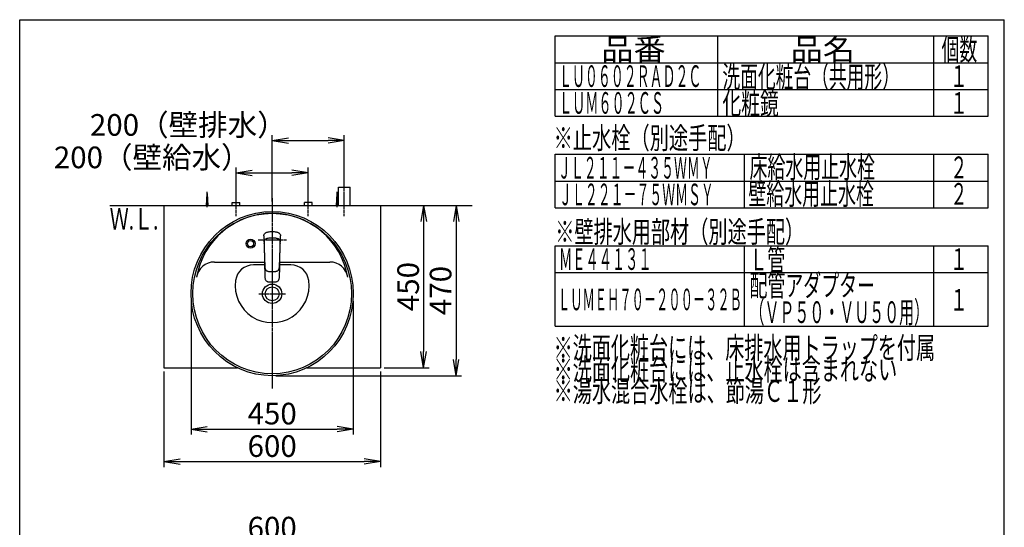
# Model space of a CAD drawing. Extents: x 261 to 2996, y 140 to 4340.
# Drawn here: x 261 to 2991, y 2933 to 4340 of the extents above; entities that cross this region are included whole.
import ezdxf
from ezdxf.enums import TextEntityAlignment as Align

# ---------------------------------------------------------------- set-up
doc = ezdxf.new("R2010")
doc.units = 0
doc.linetypes.add('EXLTYPE3', pattern=[10, 7, -1, 1, -1])
doc.layers.get('0').update_dxf_attribs({"linetype": 'CONTINUOUS'})
doc.layers.get('DEFPOINTS').update_dxf_attribs({"linetype": 'CONTINUOUS'})
for name, color, linetype in [('化粧台', 7, 'CONTINUOUS'), ('寸法', 7, 'CONTINUOUS'), ('枠_表', 7, 'CONTINUOUS')]:
    doc.layers.add(name, color=color, linetype=linetype)
doc.styles.add('EXCADDIM1', font='monotxt', dxfattribs={"width": 0.84, "bigfont": 'extfont'})
doc.styles.add('EXCADSTD', font='monotxt', dxfattribs={"bigfont": 'extfont'})
doc.styles.get("Standard").update_dxf_attribs({"font": 'monotxt', "bigfont": 'extfont'})
doc.dimstyles.new('ISO-25', dxfattribs={"dimtxt": 2.5, "dimasz": 2.5, "dimexe": 1.25, "dimexo": 0.625, "dimtad": 1, "dimtxsty": 'STANDARD', "dimcen": 2.5, "dimazin": 3, "dimtfac": 1, "dimtmove": 0, "dimatfit": 3})

# ---------------------------------------------------------------- blocks, each defined once
blk = doc.blocks.new('EX_NORM')
at = {"color": 0, "linetype": 'CONTINUOUS'}
for q in [(-1, 0.167), (-1, 0), (-1, -0.167)]:
    blk.add_line((0, 0), q, dxfattribs=at)
blk = doc.blocks.new('*D24')
at = {"layer": 'DEFPOINTS', "color": 0}
for p in [(1161, 4005), (1161, 3875), (961, 3825)]:
    blk.add_point(p, dxfattribs=at)
at = {"layer": '寸法', "color": 3, "linetype": 'CONTINUOUS'}
for p, q in [((961, 3835.5), (961, 4020)), ((1161, 3885.5), (1161, 4020)), ((1006, 4005), (1116, 4005))]:
    blk.add_line(p, q, dxfattribs=at)
at = {"layer": '寸法', "color": 3, "xscale": 44.99999618530273, "yscale": 44.99999618530273, "zscale": 44.99999618530273, "rotation": 180}
blk.add_blockref('EX_NORM', (961, 4005), dxfattribs=at)
at = {"layer": '寸法', "color": 3, "xscale": 44.99999618530273, "yscale": 44.99999618530273, "zscale": 44.99999618530273}
blk.add_blockref('EX_NORM', (1161, 4005), dxfattribs=at)
at = {"layer": '寸法', "color": 2, "insert": (728.5, 4040.2), "char_height": 60, "attachment_point": 5, "style": 'EXCADDIM1'}
blk.add_mtext('200（壁排水）', dxfattribs=at)
blk = doc.blocks.new('*D25')
at = {"layer": 'DEFPOINTS', "color": 0}
for p in [(1061, 3915), (861, 3833), (1061, 3838.5)]:
    blk.add_point(p, dxfattribs=at)
at = {"layer": '寸法', "color": 3, "linetype": 'CONTINUOUS'}
for p, q in [((861, 3843.5), (861, 3930)), ((906, 3915), (1016, 3915)), ((1061, 3849), (1061, 3930))]:
    blk.add_line(p, q, dxfattribs=at)
at = {"layer": '寸法', "color": 3, "xscale": 44.99999618530273, "yscale": 44.99999618530273, "zscale": 44.99999618530273, "rotation": 180}
blk.add_blockref('EX_NORM', (861, 3915), dxfattribs=at)
at = {"layer": '寸法', "color": 3, "xscale": 44.99999618530273, "yscale": 44.99999618530273, "zscale": 44.99999618530273}
blk.add_blockref('EX_NORM', (1061, 3915), dxfattribs=at)
at = {"layer": '寸法', "color": 2, "insert": (628.5, 3950.2), "char_height": 60, "attachment_point": 5, "style": 'EXCADDIM1'}
blk.add_mtext('200（壁給水）', dxfattribs=at)
blk = doc.blocks.new('*D26')
at = {"layer": 'DEFPOINTS', "color": 0}
for p in [(1261, 3825), (1261, 3375), (1381, 3375)]:
    blk.add_point(p, dxfattribs=at)
at = {"layer": '寸法', "color": 3, "linetype": 'CONTINUOUS'}
for p, q in [((1381, 3780), (1381, 3420)), ((1271.5, 3375), (1396, 3375))]:
    blk.add_line(p, q, dxfattribs=at)
at = {"layer": '寸法', "color": 3, "xscale": 44.99999618530273, "yscale": 44.99999618530273, "zscale": 44.99999618530273}
for p, rotation in [((1381, 3825), 90), ((1381, 3375), 270)]:
    blk.add_blockref('EX_NORM', p, dxfattribs=dict(at, rotation=rotation))
at = {"layer": '寸法', "color": 2, "insert": (1345.8, 3600), "char_height": 60, "attachment_point": 5, "rotation": 90, "style": 'EXCADDIM1'}
blk.add_mtext('450', dxfattribs=at)
blk = doc.blocks.new('*D27')
at = {"layer": 'DEFPOINTS', "color": 0}
for p in [(661, 3375), (1261, 3375), (1261, 3115)]:
    blk.add_point(p, dxfattribs=at)
at = {"layer": '寸法', "color": 3, "linetype": 'CONTINUOUS'}
for p, q in [((661, 3364.5), (661, 3100)), ((1261, 3364.5), (1261, 3100)), ((706, 3115), (1216, 3115))]:
    blk.add_line(p, q, dxfattribs=at)
at = {"layer": '寸法', "color": 3, "xscale": 44.99999618530273, "yscale": 44.99999618530273, "zscale": 44.99999618530273, "rotation": 180}
blk.add_blockref('EX_NORM', (661, 3115), dxfattribs=at)
at = {"layer": '寸法', "color": 3, "xscale": 44.99999618530273, "yscale": 44.99999618530273, "zscale": 44.99999618530273}
blk.add_blockref('EX_NORM', (1261, 3115), dxfattribs=at)
at = {"layer": '寸法', "color": 2, "insert": (961, 3150.2), "char_height": 60, "attachment_point": 5, "style": 'EXCADDIM1'}
blk.add_mtext('600', dxfattribs=at)
blk = doc.blocks.new('*D28')
at = {"layer": 'DEFPOINTS', "color": 0}
for p in [(736, 3570.5), (1186, 3570.5), (1186, 3205)]:
    blk.add_point(p, dxfattribs=at)
at = {"layer": '寸法', "color": 3, "linetype": 'CONTINUOUS'}
for p, q in [((736, 3560), (736, 3190)), ((1186, 3560), (1186, 3190)), ((781, 3205), (1141, 3205))]:
    blk.add_line(p, q, dxfattribs=at)
at = {"layer": '寸法', "color": 3, "xscale": 44.99999618530273, "yscale": 44.99999618530273, "zscale": 44.99999618530273, "rotation": 180}
blk.add_blockref('EX_NORM', (736, 3205), dxfattribs=at)
at = {"layer": '寸法', "color": 3, "xscale": 44.99999618530273, "yscale": 44.99999618530273, "zscale": 44.99999618530273}
blk.add_blockref('EX_NORM', (1186, 3205), dxfattribs=at)
at = {"layer": '寸法', "color": 2, "insert": (961, 3240.2), "char_height": 60, "attachment_point": 5, "style": 'EXCADDIM1'}
blk.add_mtext('450', dxfattribs=at)
blk = doc.blocks.new('*D31')
at = {"layer": 'DEFPOINTS', "color": 0}
for p in [(1261, 3825), (961, 3353), (1471, 3353)]:
    blk.add_point(p, dxfattribs=at)
at = {"layer": '寸法', "color": 3, "linetype": 'CONTINUOUS'}
for p, q in [((1271.5, 3825), (1486, 3825)), ((1471, 3780), (1471, 3398)), ((971.5, 3353), (1486, 3353))]:
    blk.add_line(p, q, dxfattribs=at)
at = {"layer": '寸法', "color": 3, "xscale": 44.99999618530273, "yscale": 44.99999618530273, "zscale": 44.99999618530273}
for p, rotation in [((1471, 3825), 90), ((1471, 3353), 270)]:
    blk.add_blockref('EX_NORM', p, dxfattribs=dict(at, rotation=rotation))
at = {"layer": '寸法', "color": 2, "insert": (1435.8, 3589), "char_height": 60, "attachment_point": 5, "rotation": 90, "style": 'EXCADDIM1'}
blk.add_mtext('470', dxfattribs=at)
blk = doc.blocks.new('*D32')
at = {"layer": 'DEFPOINTS', "color": 0}
for p in [(1261, 2889), (661, 2669.5), (1261, 2669.5)]:
    blk.add_point(p, dxfattribs=at)
at = {"layer": '寸法', "color": 3, "linetype": 'CONTINUOUS'}
for p, q in [((661, 2680), (661, 2904)), ((1261, 2680), (1261, 2904)), ((706, 2889), (1216, 2889))]:
    blk.add_line(p, q, dxfattribs=at)
at = {"layer": '寸法', "color": 3, "xscale": 44.99999618530273, "yscale": 44.99999618530273, "zscale": 44.99999618530273, "rotation": 180}
blk.add_blockref('EX_NORM', (661, 2889), dxfattribs=at)
at = {"layer": '寸法', "color": 3, "xscale": 44.99999618530273, "yscale": 44.99999618530273, "zscale": 44.99999618530273}
blk.add_blockref('EX_NORM', (1261, 2889), dxfattribs=at)
at = {"layer": '寸法', "color": 2, "insert": (961, 2924.2), "char_height": 60, "attachment_point": 5, "style": 'EXCADDIM1'}
blk.add_mtext('600', dxfattribs=at)

msp = doc.modelspace()

# ---------------------------------------------------------------- linework, layer by layer
at = {"layer": '化粧台', "color": 6, "linetype": 'EXLTYPE3'}
for p, q in [((1161, 3795), (1161, 3890)), ((861, 3795), (861, 3848)), ((961, 3845), (961, 3317.5)), ((1061, 3795), (1061, 3848)), ((1001, 3729), (921, 3729)), ((924.1, 3580), (997.9, 3580))]:
    msp.add_line(p, q, dxfattribs=at)
at = {"layer": '化粧台', "color": 6, "linetype": 'CONTINUOUS'}
for p, q in [((779, 3825), (781, 3857.5)), ((781, 3820), (781, 3862.5)), ((781, 3857.5), (783, 3825)), ((1139, 3825), (1141, 3857.5)), ((1141, 3820), (1141, 3862.5)), ((1141, 3857.5), (1143, 3825)), ((1145, 3875), (1177, 3875)), ((1145, 3825), (1145, 3875)), ((1177, 3825), (1177, 3875)), ((850.5, 3825), (850.5, 3833)), ((850.5, 3833), (871.5, 3833)), ((871.5, 3825), (871.5, 3833)), ((1050.5, 3825), (1050.5, 3833)), ((1071.5, 3833), (1050.5, 3833)), ((1071.5, 3825), (1071.5, 3833)), ((938.055, 3740.576), (938.108, 3741.596)), ((938.055, 3740.576), (938.063, 3738.521)), ((938.108, 3741.596), (938.301, 3743.041)), ((938.301, 3743.041), (938.679, 3744.438)), ((938.679, 3744.438), (939.458, 3746.051)), ((938.679, 3744.438), (939.458, 3746.051)), ((939.458, 3746.051), (940.606, 3747.474)), ((940.606, 3747.474), (941.817, 3748.475)), ((941.817, 3748.475), (943.215, 3749.308)), ((943.215, 3749.308), (944.56, 3749.913)), ((944.56, 3749.913), (945.968, 3750.42)), ((945.968, 3750.42), (947.977, 3751.004)), ((947.977, 3751.004), (950.035, 3751.467)), ((950.035, 3751.467), (952.695, 3751.899)), ((952.695, 3751.899), (955.416, 3752.181)), ((955.416, 3752.181), (958.188, 3752.335)), ((958.188, 3752.335), (959, 3752.349)), ((959, 3752.349), (963, 3752.349)), ((963, 3752.349), (963.812, 3752.335)), ((963.812, 3752.335), (966.584, 3752.18)), ((966.584, 3752.18), (969.305, 3751.899)), ((969.305, 3751.899), (971.965, 3751.467)), ((971.965, 3751.467), (974.023, 3751.004)), ((974.023, 3751.004), (976.032, 3750.42)), ((976.032, 3750.42), (977.44, 3749.913)), ((977.44, 3749.913), (978.785, 3749.308)), ((978.785, 3749.308), (980.183, 3748.475)), ((980.183, 3748.475), (981.394, 3747.474)), ((981.394, 3747.474), (982.542, 3746.051)), ((982.542, 3746.051), (983.321, 3744.438)), ((983.321, 3744.438), (983.699, 3743.041)), ((983.699, 3743.041), (983.892, 3741.596)), ((983.892, 3741.596), (983.945, 3740.576)), ((983.936, 3738.521), (983.945, 3740.576)), ((938.063, 3738.521), (938.179, 3734.381)), ((938.179, 3734.381), (938.406, 3729.227)), ((938.406, 3729.227), (938.442, 3728.244)), ((938.442, 3728.244), (938.563, 3724.471)), ((938.563, 3724.471), (938.604, 3722.715)), ((938.604, 3722.715), (938.649, 3720.749)), ((938.649, 3720.749), (938.675, 3719.602)), ((938.668, 3719.43), (938.712, 3720.552)), ((938.668, 3719.43), (938.677, 3717.04)), ((938.677, 3717.04), (938.683, 3716.638)), ((938.679, 3723.001), (938.787, 3724.866)), ((938.679, 3723.001), (938.695, 3720.918)), ((938.683, 3716.638), (938.728, 3713.96)), ((938.695, 3720.918), (938.708, 3720.445)), ((938.728, 3713.96), (938.803, 3710.602)), ((938.787, 3724.866), (938.931, 3725.867)), ((938.931, 3725.867), (939.139, 3726.788)), ((939.139, 3726.788), (939.433, 3727.698)), ((939.433, 3727.698), (939.743, 3728.417)), ((939.743, 3728.417), (940.123, 3729.114)), ((940.123, 3729.114), (940.517, 3729.701)), ((940.517, 3729.701), (940.966, 3730.258)), ((940.966, 3730.258), (941.696, 3730.991)), ((941.696, 3730.991), (942.516, 3731.642)), ((942.516, 3731.642), (943.418, 3732.216)), ((943.418, 3732.216), (944.373, 3732.708)), ((944.373, 3732.708), (945.463, 3733.164)), ((945.463, 3733.164), (946.579, 3733.548)), ((946.579, 3733.548), (947.59, 3733.843)), ((947.59, 3733.843), (949.016, 3734.203)), ((949.016, 3734.203), (950.159, 3734.448)), ((950.159, 3734.448), (952.466, 3734.843)), ((952.466, 3734.843), (954.524, 3735.098)), ((954.524, 3735.098), (956.59, 3735.272)), ((956.59, 3735.272), (958.662, 3735.375)), ((958.662, 3735.375), (961, 3735.413)), ((961, 3735.413), (963.961, 3735.352)), ((963.961, 3735.352), (966.198, 3735.215)), ((966.198, 3735.215), (968.428, 3734.991)), ((968.428, 3734.991), (970.317, 3734.723)), ((970.317, 3734.723), (972.192, 3734.376)), ((972.192, 3734.376), (974.41, 3733.843)), ((974.41, 3733.843), (975.298, 3733.586)), ((975.298, 3733.586), (976.514, 3733.173)), ((976.514, 3733.173), (977.547, 3732.744)), ((977.547, 3732.744), (978.542, 3732.238)), ((978.542, 3732.238), (979.43, 3731.68)), ((979.43, 3731.68), (980.25, 3731.039)), ((980.25, 3731.039), (981.207, 3730.055)), ((981.207, 3730.055), (981.985, 3728.932)), ((981.985, 3728.932), (982.434, 3728.03)), ((982.434, 3728.03), (982.772, 3727.098)), ((982.772, 3727.098), (983.027, 3726.088)), ((983.027, 3726.088), (983.19, 3725.073)), ((983.19, 3725.073), (983.267, 3724.275)), ((983.222, 3711.608), (983.259, 3713.285)), ((983.259, 3713.285), (983.317, 3716.638)), ((983.267, 3724.275), (983.325, 3722.689)), ((983.293, 3720.472), (983.305, 3720.918)), ((983.293, 3720.476), (983.334, 3719.336)), ((983.305, 3720.918), (983.325, 3722.689)), ((983.317, 3716.638), (983.323, 3717.04)), ((983.323, 3717.04), (983.334, 3719.336)), ((983.324, 3719.598), (983.351, 3720.749)), ((983.351, 3720.749), (983.396, 3722.715)), ((983.396, 3722.715), (983.821, 3734.381)), ((983.821, 3734.381), (983.936, 3738.521)), ((938.803, 3710.602), (938.895, 3707.579)), ((938.895, 3707.579), (939.006, 3704.566)), ((939.005, 3704.588), (939.041, 3702.907)), ((939.006, 3704.566), (939.129, 3701.546)), ((939.041, 3702.907), (939.096, 3700.339)), ((939.096, 3700.339), (939.207, 3695.106)), ((939.129, 3701.546), (939.214, 3699.425)), ((939.147, 3701.589), (939.622, 3686.33)), ((939.207, 3695.106), (939.321, 3689.875)), ((939.321, 3689.875), (939.436, 3684.642)), ((939.622, 3686.33), (939.849, 3678.809)), ((982.152, 3678.809), (982.379, 3686.331)), ((982.379, 3686.331), (982.853, 3701.589)), ((982.564, 3684.642), (982.679, 3689.875)), ((982.679, 3689.875), (982.793, 3695.107)), ((982.788, 3699.494), (982.872, 3701.546)), ((982.793, 3695.107), (982.904, 3700.339)), ((982.872, 3701.546), (982.974, 3704.062)), ((982.904, 3700.339), (982.959, 3702.907)), ((982.959, 3702.907), (982.995, 3704.621)), ((982.974, 3704.062), (983.07, 3706.578)), ((983.07, 3706.578), (983.154, 3709.093)), ((983.154, 3709.093), (983.222, 3711.608)), ((940.01, 3660), (909.038, 3660)), ((939.436, 3684.642), (939.553, 3679.41)), ((939.553, 3679.41), (940.152, 3653.979)), ((939.849, 3678.809), (940.11, 3671.26)), ((940.11, 3671.26), (940.414, 3663.654)), ((940.414, 3663.654), (940.798, 3655.982)), ((981.207, 3656.051), (981.586, 3663.654)), ((981.586, 3663.654), (981.892, 3671.272)), ((981.848, 3653.979), (982.447, 3679.41)), ((981.892, 3671.272), (982.152, 3678.809)), ((1012.962, 3660), (981.99, 3660)), ((982.447, 3679.41), (982.564, 3684.642)), ((940.152, 3653.979), (940.468, 3641.268)), ((940.468, 3641.268), (940.78, 3628.387)), ((940.798, 3655.982), (940.98, 3653.406)), ((940.98, 3653.406), (941.133, 3652.105)), ((941.133, 3652.105), (941.484, 3650.233)), ((941.484, 3650.233), (941.51, 3650.11)), ((941.51, 3650.11), (942.047, 3648.389)), ((942.047, 3648.389), (942.395, 3647.593)), ((942.395, 3647.593), (942.797, 3646.849)), ((942.797, 3646.849), (943.25, 3646.166)), ((943.25, 3646.166), (943.728, 3645.551)), ((943.728, 3645.551), (944.514, 3644.786)), ((944.514, 3644.786), (945.359, 3644.136)), ((945.62, 3643.98), (945.359, 3644.136)), ((945.62, 3643.98), (946.24, 3643.601)), ((945.62, 3643.98), (946.24, 3643.601)), ((946.24, 3643.601), (946.985, 3643.239)), ((946.985, 3643.239), (947.768, 3642.928)), ((947.768, 3642.928), (949.433, 3642.445)), ((949.433, 3642.445), (950.602, 3642.208)), ((950.602, 3642.208), (953.037, 3641.872)), ((953.037, 3641.872), (957.013, 3641.549)), ((957.013, 3641.549), (961, 3641.435)), ((961, 3641.435), (964.987, 3641.549)), ((964.987, 3641.549), (968.964, 3641.871)), ((968.964, 3641.871), (971.398, 3642.208)), ((971.398, 3642.208), (972.567, 3642.445)), ((972.567, 3642.445), (974.232, 3642.928)), ((974.232, 3642.928), (975.015, 3643.239)), ((975.015, 3643.239), (975.76, 3643.601)), ((975.76, 3643.601), (976.377, 3643.979)), ((975.76, 3643.601), (976.377, 3643.979)), ((976.377, 3643.979), (976.641, 3644.136)), ((976.641, 3644.136), (977.486, 3644.786)), ((977.486, 3644.786), (978.27, 3645.549)), ((978.27, 3645.549), (978.75, 3646.166)), ((978.75, 3646.166), (979.203, 3646.85)), ((979.203, 3646.85), (979.605, 3647.593)), ((979.605, 3647.593), (979.953, 3648.389)), ((979.953, 3648.389), (980.49, 3650.11)), ((980.49, 3650.11), (980.516, 3650.233)), ((980.516, 3650.233), (980.867, 3652.105)), ((980.867, 3652.105), (981.02, 3653.406)), ((981.02, 3653.406), (981.207, 3656.051)), ((981.119, 3625.497), (981.848, 3653.979)), ((940.78, 3628.387), (940.881, 3625.497)), ((940.881, 3625.497), (940.951, 3624.506)), ((940.881, 3625.497), (940.951, 3624.506)), ((940.983, 3624.033), (940.951, 3624.506)), ((940.983, 3624.033), (941.231, 3622.036)), ((941.231, 3622.036), (941.651, 3620.187)), ((941.651, 3620.187), (942.054, 3619.142)), ((941.651, 3620.187), (942.054, 3619.142)), ((942.332, 3618.415), (942.054, 3619.142)), ((942.332, 3618.415), (943.25, 3616.93)), ((943.25, 3616.93), (944.452, 3615.69)), ((944.452, 3615.69), (945.906, 3614.719)), ((945.906, 3614.719), (947.553, 3614.008)), ((947.553, 3614.008), (947.679, 3613.96)), ((947.679, 3613.96), (949.454, 3613.473)), ((949.454, 3613.473), (950.687, 3613.255)), ((950.687, 3613.255), (953.204, 3612.989)), ((953.204, 3612.989), (957.099, 3612.76)), ((957.099, 3612.76), (961, 3612.689)), ((961, 3612.689), (964.901, 3612.76)), ((964.901, 3612.76), (968.795, 3612.989)), ((968.795, 3612.989), (971.313, 3613.255)), ((971.313, 3613.255), (972.546, 3613.473)), ((972.546, 3613.473), (974.321, 3613.96)), ((974.321, 3613.96), (974.447, 3614.008)), ((974.447, 3614.008), (976.094, 3614.719)), ((976.094, 3614.719), (977.548, 3615.69)), ((977.548, 3615.69), (978.75, 3616.93)), ((978.75, 3616.93), (979.668, 3618.415)), ((979.668, 3618.415), (979.946, 3619.142)), ((979.946, 3619.142), (980.349, 3620.187)), ((979.946, 3619.142), (980.349, 3620.187)), ((980.349, 3620.187), (980.769, 3622.036)), ((980.769, 3622.036), (981.017, 3624.033)), ((981.017, 3624.033), (981.049, 3624.506)), ((981.049, 3624.506), (981.119, 3625.497)), ((981.049, 3624.506), (981.119, 3625.497))]:
    msp.add_line(p, q, dxfattribs=at)
at = {"layer": '化粧台', "color": 7, "linetype": 'CONTINUOUS'}
msp.add_line((511, 3825), (1516, 3825), dxfattribs=at)
at = {"layer": '化粧台', "color": 2, "linetype": 'CONTINUOUS'}
for p, q in [((661, 3825), (661, 3375)), ((661, 3825), (1261, 3825)), ((1261, 3825), (1261, 3375)), ((800.785, 3668), (939.822, 3668)), ((982.178, 3668), (1121.215, 3668)), ((661, 3375), (864.471, 3375)), ((1057.529, 3375), (1261, 3375))]:
    msp.add_line(p, q, dxfattribs=at)
at = {"layer": '化粧台', "color": 6, "linetype": 'CONTINUOUS'}
for radius in [12.5, 8.5]:
    msp.add_circle((901, 3719), radius, dxfattribs=at)
at = {"layer": '化粧台', "color": 2, "linetype": 'CONTINUOUS'}
for radius in [26.9, 19.2]:
    msp.add_circle((961, 3580), radius, dxfattribs=at)
for centre, radius, start, end in [((961, 3590.43), 212.57, 9.763897, 170.236103), ((800.785, 3618), 50, 90, 170.236103), ((1121.215, 3618), 50, 9.763897, 90)]:
    msp.add_arc(centre, radius, start, end, dxfattribs=at)
at = {"layer": '化粧台', "color": 6, "linetype": 'CONTINUOUS'}
for centre, radius, start, end in [((909.038, 3610), 50, 90, 171.786789), ((1012.962, 3610), 50, 8.213211, 90), ((961, 3602.5), 102.5, 171.786789, 8.213211)]:
    msp.add_arc(centre, radius, start, end, dxfattribs=at)
at = {"layer": '化粧台', "color": 2, "linetype": 'CONTINUOUS'}
msp.add_ellipse((961, 3580.5), major_axis=(0, 227.5), ratio=0.98901099, dxfattribs=at)
at = {"layer": '化粧台', "color": 6, "linetype": 'CONTINUOUS'}
msp.add_ellipse((961, 3580.5), major_axis=(0, 222.5), ratio=0.98876404, dxfattribs=at)
at = {"layer": '枠_表', "color": 7, "linetype": 'CONTINUOUS'}
for p, q in [((261, 139.5), (261, 4339.5)), ((261, 4339.5), (2991, 4339.5)), ((2991, 139.5), (2991, 4339.5))]:
    msp.add_line(p, q, dxfattribs=at)
at = {"layer": '枠_表', "color": 6, "linetype": 'CONTINUOUS'}
for p, q in [((1746, 4294.5), (2946, 4294.5)), ((1746, 4071.75), (1746, 4294.5)), ((2196, 4294.5), (2196, 4071.75)), ((2796, 4071.75), (2796, 4294.5)), ((2946, 4071.75), (2946, 4294.5)), ((1746, 4220.25), (2946, 4220.25)), ((1746, 4146), (2946, 4146)), ((1746, 4071.75), (2946, 4071.75)), ((1746, 3818.25), (1746, 3966.75)), ((1746, 3966.75), (2946, 3966.75)), ((2271, 3818.25), (2271, 3966.75)), ((2796, 3818.25), (2796, 3966.75)), ((2946, 3818.25), (2946, 3966.75)), ((1746, 3892.5), (2946, 3892.5)), ((1746, 3818.25), (2946, 3818.25)), ((1746, 3490.5), (1746, 3713.25)), ((1746, 3713.25), (2946, 3713.25)), ((2271, 3490.5), (2271, 3713.25)), ((2796, 3490.5), (2796, 3713.25)), ((2946, 3490.5), (2946, 3713.25)), ((1746, 3639), (2946, 3639)), ((1746, 3490.5), (2946, 3490.5))]:
    msp.add_line(p, q, dxfattribs=at)

# ---------------------------------------------------------------- texts
at = {"layer": '化粧台', "color": 2, "linetype": 'CONTINUOUS', "style": 'EXCADSTD', "width": 0.908654}
msp.add_text('Ｗ.Ｌ.', height=60, dxfattribs=at).set_placement((510.55, 3758), (645.55, 3758), align=Align.FIT)
at = {"layer": '枠_表', "color": 2, "linetype": 'CONTINUOUS', "style": 'EXCADSTD'}
for s, width, p, p2 in [('品番', 1.895695, (1873.5, 4227.375), (2052.237, 4227.375)), ('品名', 1.895695, (2398.5, 4227.375), (2577.237, 4227.375)), ('個数', 1.049924, (2817, 4227.375), (2915.993, 4227.375)), ('洗面化粧台（共用形）', 0.972881, (2209.5, 4151.625), (2701.5, 4151.625)), ('１', 1.12, (2841, 4153.125), (2889, 4153.125)), ('ＬＵＭ６０２ＣＳ', 0.72234, (1756.5, 4078.875), (2047.5, 4078.875)), ('化粧鏡', 1.070588, (2209.5, 4077.375), (2365.5, 4077.375)), ('１', 1.12, (2841, 4078.875), (2889, 4078.875)), ('※止水栓（別途手配）', 1.052966, (1741.5, 3981.75), (2274, 3981.75)), ('ＪＬ２１１－４３５ＷＭＹ', 0.70493, (1753.5, 3899.25), (2182.5, 3899.25)), ('床給水用止水栓', 0.990244, (2284.5, 3901.125), (2632.5, 3901.125)), ('２', 1.12, (2841, 3900.375), (2889, 3900.375)), ('ＪＬ２２１－７５ＷＭＳＹ', 0.70493, (1756.5, 3825.375), (2185.5, 3825.375)), ('壁給水用止水栓', 0.990244, (2281.5, 3826.875), (2629.5, 3826.875)), ('２', 1.12, (2841, 3826.875), (2889, 3826.875)), ('※壁排水用部材（別途手配）', 1.045455, (1746, 3721.875), (2436, 3721.875)), ('Ｌ管', 1.049924, (2284.5, 3644.625), (2383.493, 3644.625)), ('ＭＥ４４１３１', 0.729878, (1756.5, 3646.125), (2013, 3646.125)), ('１', 1.12, (2841, 3646.125), (2889, 3646.125)), ('配管アダプター', 0.990244, (2284.5, 3573.225), (2632.5, 3573.225)), ('ＬＵＭＥＨ７０－２００－３２Ｂ', 0.668539, (1753.5, 3534.375), (2263.5, 3534.375)), ('１', 1.12, (2841, 3533.25), (2889, 3533.25)), ('（ＶＰ５０・ＶＵ５０用）', 0.81831, (2284.5, 3498.975), (2782.5, 3498.975)), ('※洗面化粧台には、床排水用トラップを付属', 1.036765, (1741.5, 3400.5), (2799, 3400.5)), ('※洗面化粧台には、止水栓は含まれない', 1.038551, (1741.5, 3340.5), (2694, 3340.5)), ('※湯水混合水栓は、節湯Ｃ１形', 1.043675, (1741.5, 3280.5), (2484, 3280.5))]:
    msp.add_text(s, height=60, dxfattribs=dict(at, width=width)).set_placement(p, p2, align=Align.FIT)
at = {"layer": '枠_表', "color": 4, "linetype": 'CONTINUOUS', "style": 'EXCADSTD', "width": 0.708077}
msp.add_text('ＬＵ０６０２ＲＡＤ２Ｃ', height=60, dxfattribs=at).set_placement((1756.5, 4153.125), (2151, 4153.125), align=Align.FIT)

# ---------------------------------------------------------------- dimensions: what is measured, and where the dimension line sits
at = {"layer": '寸法', "color": 3, "linetype": 'CONTINUOUS'}
for base, p1, p2, text, picture, middle in [((1161, 4005), (961, 3825), (1161, 3875), '200（壁排水）', '*D24', (728.5, 4040.25)), ((1061, 3915), (861, 3833), (1061, 3838.5), '200（壁給水）', '*D25', (628.5, 3950.25))]:
    dim = msp.add_linear_dim(base=base, p1=p1, p2=p2, text=text, dimstyle='ISO-25', override={"dimtxt": 59.999996, "dimasz": 44.999996, "dimexe": 15, "dimexo": 10.5, "dimgap": 0, "dimtad": 1, "dimjust": 1, "dimtih": 0, "dimtoh": 0, "dimdec": 0, "dimzin": 0, "dimlunit": 2, "dimtxsty": 'EXCADDIM1', "dimblk1": 'EX_NORM', "dimblk2": 'EX_NORM', "dimsah": 1, "dimse1": 0, "dimse2": 0, "dimclrd": 3, "dimclre": 3, "dimclrt": 2, "dimtmove": 2}, dxfattribs=at)
    dim.commit()
    dim.dimension.update_dxf_attribs({"geometry": picture, "text_midpoint": middle, "dimtype": 160})
dim = msp.add_linear_dim(base=(1471, 3353), p1=(1261, 3825), p2=(961, 3353), angle=90, text='470', dimstyle='ISO-25', override={"dimtxt": 59.999996, "dimasz": 44.999996, "dimexe": 15, "dimexo": 10.5, "dimgap": 0, "dimtad": 1, "dimjust": 0, "dimtih": 0, "dimtoh": 0, "dimdec": 1, "dimzin": 8, "dimlunit": 2, "dimtxsty": 'EXCADDIM1', "dimblk1": 'EX_NORM', "dimblk2": 'EX_NORM', "dimsah": 1, "dimse1": 0, "dimse2": 0, "dimclrd": 3, "dimclre": 3, "dimclrt": 2, "dimtmove": 2}, dxfattribs=at)
dim.commit()
dim.dimension.update_dxf_attribs({"geometry": '*D31', "text_midpoint": (1435.75, 3589), "dimtype": 160})
dim = msp.add_linear_dim(base=(1381, 3375), p1=(1261, 3825), p2=(1261, 3375), angle=90, dimstyle='ISO-25', override={"dimtxt": 59.999996, "dimasz": 44.999996, "dimexe": 15, "dimexo": 10.5, "dimgap": 0, "dimtad": 1, "dimjust": 0, "dimtih": 0, "dimtoh": 0, "dimdec": 0, "dimzin": 0, "dimlunit": 2, "dimtxsty": 'EXCADDIM1', "dimblk1": 'EX_NORM', "dimblk2": 'EX_NORM', "dimsah": 1, "dimse1": 1, "dimse2": 0, "dimclrd": 3, "dimclre": 3, "dimclrt": 2, "dimtmove": 2}, dxfattribs=at)
dim.commit()
dim.dimension.update_dxf_attribs({"geometry": '*D26', "text_midpoint": (1345.75, 3600), "dimtype": 160})
for base, p1, p2, override, picture, middle in [((1186, 3205), (736, 3570.5), (1186, 3570.5), {"dimtxt": 59.999996, "dimasz": 44.999996, "dimexe": 15, "dimexo": 10.5, "dimgap": 0, "dimtad": 1, "dimjust": 0, "dimtih": 0, "dimtoh": 0, "dimdec": 0, "dimzin": 0, "dimlunit": 2, "dimtxsty": 'EXCADDIM1', "dimblk1": 'EX_NORM', "dimblk2": 'EX_NORM', "dimsah": 1, "dimse1": 0, "dimse2": 0, "dimclrd": 3, "dimclre": 3, "dimclrt": 2, "dimtmove": 2}, '*D28', (961, 3240.25)), ((1261, 3115), (661, 3375), (1261, 3375), {"dimtxt": 59.999996, "dimasz": 44.999996, "dimexe": 15, "dimexo": 10.5, "dimgap": 0, "dimtad": 1, "dimjust": 0, "dimtih": 0, "dimtoh": 0, "dimdec": 0, "dimzin": 0, "dimlunit": 2, "dimtxsty": 'EXCADDIM1', "dimblk1": 'EX_NORM', "dimblk2": 'EX_NORM', "dimsah": 1, "dimse1": 0, "dimse2": 0, "dimclrd": 3, "dimclre": 3, "dimclrt": 2, "dimtmove": 2}, '*D27', (961, 3150.25)), ((1261, 2889), (661, 2669.5), (1261, 2669.5), {"dimtxt": 59.999996, "dimasz": 44.999996, "dimexe": 15, "dimexo": 10.5, "dimgap": 0, "dimtad": 1, "dimjust": 0, "dimtih": 0, "dimtoh": 0, "dimdec": 2, "dimzin": 8, "dimlunit": 2, "dimtxsty": 'EXCADDIM1', "dimblk1": 'EX_NORM', "dimblk2": 'EX_NORM', "dimsah": 1, "dimse1": 0, "dimse2": 0, "dimclrd": 3, "dimclre": 3, "dimclrt": 2, "dimtmove": 2}, '*D32', (961, 2924.25))]:
    dim = msp.add_linear_dim(base=base, p1=p1, p2=p2, dimstyle='ISO-25', override=override, dxfattribs=at)
    dim.commit()
    dim.dimension.update_dxf_attribs({"geometry": picture, "text_midpoint": middle, "dimtype": 160})

doc.saveas('drawing.dxf')
